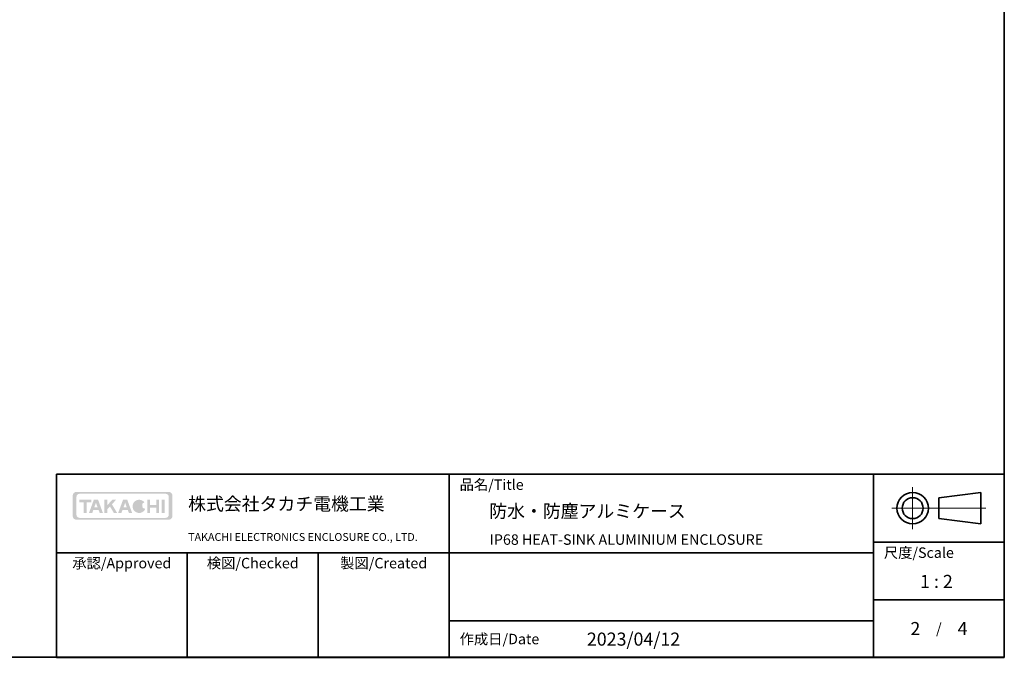
# Model space of a CAD drawing. Units: millimetres. Extents: x 22 to 2789, y 12 to 574.
# Drawn here: x 1024 to 1400, y 12 to 256 of the extents above; entities that cross this region are included whole.
import ezdxf
from ezdxf.enums import TextEntityAlignment as Align

# ---------------------------------------------------------------- set-up
doc = ezdxf.new("R2010")
doc.units = ezdxf.units.MM
doc.header["$LTSCALE"] = 1.5
doc.layers.add('Border (ISO)', color=7, linetype='Continuous', lineweight=35)
doc.layers.add('Title (ISO)', color=7, linetype='Continuous', lineweight=35)
doc.layers.add('Hatch (ISO)', color=1, linetype='Continuous', lineweight=18, true_color=0xff0000)
doc.styles.add('Note Text (TK)', font='MS PGothic.ttf')
doc.styles.add('文字スタイル67', font='arial.ttf')

# ---------------------------------------------------------------- blocks, each defined once
blk = doc.blocks.new('図面枠 tk図枠')
at = {"layer": 'Border (ISO)'}
for p in [(405.5, 289), (14.5, 8)]:
    blk.add_line(p, (405.5, 8), dxfattribs=at)
blk = doc.blocks.new('表題欄 tk表題欄')
at = {"layer": 'Hatch (ISO)'}
h = blk.add_hatch(color=256, dxfattribs=at)
edge = h.paths.add_edge_path(flags=0)
edge.add_arc((95.58, 236.3), 0.596, 270, 360)
edge.add_line((96.17, 236.3), (96.17, 239.71))
edge.add_arc((95.58, 239.71), 0.596, 0, 90)
edge.add_line((95.58, 240.31), (79.14, 240.31))
edge.add_arc((79.14, 239.71), 0.596, 90, 180)
edge.add_line((78.54, 239.71), (78.54, 236.3))
edge.add_arc((79.14, 236.3), 0.596, 180, 270)
edge.add_line((79.14, 235.7), (95.58, 235.7))
edge = h.paths.add_edge_path()
edge.add_line((77.84, 239.96), (77.84, 236.05))
edge.add_arc((78.54, 236.05), 0.702, 180, 270)
edge.add_line((78.54, 235.35), (96.17, 235.35))
edge.add_arc((96.17, 236.05), 0.702, 270, 360)
edge.add_line((96.87, 236.05), (96.87, 239.96))
edge.add_arc((96.17, 239.96), 0.702, 0, 90)
edge.add_line((96.17, 240.66), (78.54, 240.66))
edge.add_arc((78.54, 239.96), 0.702, 90, 180)
for points in [[(79.07, 239.15), (79.07, 238.66), (79.92, 238.66), (79.92, 236.66), (80.51, 236.66), (80.51, 238.66), (81.36, 238.66), (81.36, 239.15)], [(85.68, 236.66), (84.94, 237.89), (84.42, 237.32), (84.42, 236.66), (83.9, 236.66), (83.9, 239.15), (84.42, 239.15), (84.42, 238.1), (85.39, 239.15), (86.11, 239.15), (85.32, 238.3), (86.3, 236.66)], [(92.09, 239.15), (92.09, 236.66), (92.61, 236.66), (92.61, 237.66), (93.77, 237.66), (93.77, 236.66), (94.29, 236.66), (94.29, 239.15), (93.77, 239.15), (93.77, 238.15), (92.61, 238.15), (92.61, 239.15)], [(94.84, 239.15), (94.84, 236.66), (95.36, 236.66), (95.36, 239.15)]]:
    blk.add_hatch(color=256, dxfattribs=at).paths.add_polyline_path(points)
h = blk.add_hatch(color=256, dxfattribs=at)
h.paths.add_polyline_path([(82.59, 237.71), (81.95, 237.71), (82.27, 238.58)], flags=0)
h.paths.add_polyline_path([(82.78, 237.2), (81.76, 237.2), (81.57, 236.66), (80.95, 236.66), (81.86, 239.15), (82.68, 239.15), (83.59, 236.66), (82.98, 236.66)])
h = blk.add_hatch(color=256, dxfattribs=at)
h.paths.add_polyline_path([(87.53, 237.71), (88.16, 237.71), (87.85, 238.58)], flags=0)
h.paths.add_polyline_path([(87.14, 236.66), (87.34, 237.2), (88.35, 237.2), (88.55, 236.66), (89.17, 236.66), (88.25, 239.15), (87.44, 239.15), (86.52, 236.66)])
h = blk.add_hatch(color=256, dxfattribs=at)
edge = h.paths.add_edge_path()
edge.add_arc((90.52, 237.9), 1.27, 38.5505, 336.582)
edge.add_line((91.69, 237.4), (91.17, 237.62))
edge.add_ellipse((90.52, 237.9), major_axis=(0, -0.8), ratio=0.867347, start_angle=124.651, end_angle=429.4109, ccw=False)
edge.add_line((91.09, 238.36), (91.52, 238.7))
at = {"layer": 'Title (ISO)'}
for p, q in [((74.71, 244.05), (255.71, 244.05)), ((74.71, 209.05), (74.71, 244.05)), ((149.71, 244.05), (149.71, 209.05)), ((230.71, 244.05), (230.71, 209.05)), ((255.71, 244.05), (255.71, 209.05)), ((243.21, 239.55), (251.21, 240.55)), ((243.21, 239.55), (243.21, 235.55)), ((251.21, 234.55), (251.21, 240.55)), ((243.21, 235.55), (251.21, 234.55)), ((230.71, 231.05), (255.71, 231.05)), ((74.71, 229.05), (230.71, 229.05)), ((99.71, 229.05), (99.71, 209.05)), ((124.71, 229.05), (124.71, 209.05)), ((230.71, 220.05), (255.71, 220.05)), ((149.71, 216.05), (230.71, 216.05)), ((255.71, 209.05), (74.71, 209.05))]:
    blk.add_line(p, q, dxfattribs=at)
at = {"layer": 'Title (ISO)', "color": 4, "linetype": 'Continuous', "lineweight": 18, "true_color": 0x00ffff}
for p, q in [((238.21, 241.55), (238.21, 233.55)), ((252.21, 237.55), (234.21, 237.55))]:
    blk.add_line(p, q, dxfattribs=at)
at = {"layer": 'Title (ISO)'}
for radius in [3, 2]:
    blk.add_circle((238.21, 237.55), radius, dxfattribs=at)
at = {"layer": 'Title (ISO)', "color": 1, "true_color": 0xff0000, "char_height": 2, "line_spacing_factor": 1.5, "style": 'Note Text (TK)'}
for s, insert, attachment_point in [('\\fＭＳ Ｐゴシック|b0|i0;\\H2.0000;品名/Title', (151.71, 242.05), 4), ('\\fＭＳ Ｐゴシック|b0|i0;\\H2.0000;尺度/Scale', (232.71, 229.05), 4), ('\\fＭＳ Ｐゴシック|b0|i0;\\H2.0000;承認/Approved', (87.21, 227.05), 5), ('\\fＭＳ Ｐゴシック|b0|i0;\\H2.0000;検図/Checked', (112.21, 227.05), 5), ('\\fＭＳ Ｐゴシック|b0|i0;\\H2.0000;製図/Created', (137.21, 227.05), 5), ('\\fＭＳ Ｐゴシック|b0|i0;\\H2.0000;作成日/Date', (151.71, 212.55), 4)]:
    blk.add_mtext(s, dxfattribs=dict(at, insert=insert, attachment_point=attachment_point))
at = {"layer": 'Title (ISO)', "color": 7, "line_spacing_factor": 1.5, "style": 'Note Text (TK)'}
for s, insert, char_height, attachment_point in [('株式会社タカチ電機工業', (99.87, 238.05), 2.5, 4), ('\\fArial|b0|i0;\\H1.4986;TAKACHI ELECTRONICS ENCLOSURE CO., LTD.', (99.87, 232.05), 1.4986, 4), ('\\fＭＳ Ｐゴシック|b0|i0;\\H2.0000;/', (243.21, 214.55), 2, 5)]:
    blk.add_mtext(s, dxfattribs=dict(at, insert=insert, char_height=char_height, attachment_point=attachment_point))
at = {"layer": 'Title (ISO)', "color": 7}
for tag, p, height, style in [('<品名>_001', (157.37, 235.74), 2.5, 'Note Text (TK)'), ('<Title>_001', (157.45, 230.55), 2, '文字スタイル67'), ('<尺度>_001', (238.54, 222.31), 2.5, 'Note Text (TK)'), ('<ページ_No.>_001', (237.95, 213.3), 2.5, 'Note Text (TK)'), ('<総ページ数>_001', (246.79, 213.3), 2.5, 'Note Text (TK)'), ('作成日_001', (175.61, 211.28), 2.5, 'Note Text (TK)')]:
    blk.add_attdef(tag, p, '', height=height, dxfattribs=dict(at, style=style))
at = {"layer": 'Title (ISO)', "color": 7, "style": 'Note Text (TK)'}
blk.add_attdef('<承認>', text='', height=2.5, dxfattribs=at).set_placement((87.21, 217.05), align=Align.MIDDLE_CENTER)

msp = doc.modelspace()

# ---------------------------------------------------------------- block references
at = {"xscale": 2, "yscale": 2, "zscale": 2}
msp.add_blockref('図面枠 tk図枠', (589.25, -4), dxfattribs=at)
ref = msp.add_blockref('表題欄 tk表題欄', (888.8324, -406.1055), dxfattribs=dict(xscale=2, yscale=2, zscale=2))
ref.add_attrib('<品名>_001', '防水・防塵アルミケース', (1203.5682, 65.3722), dxfattribs={"layer": 'Title (ISO)', "color": 7, "height": 5, "style": 'Note Text (TK)'})
ref.add_attrib('<尺度>_001', '1 : 2', (1368.0593, 38.5057), dxfattribs={"layer": 'Title (ISO)', "color": 7, "height": 5, "style": 'Note Text (TK)'})
ref.add_attrib('作成日_001', '2023/04/12', (1240.8353, 16.4591), dxfattribs={"layer": 'Title (ISO)', "color": 7, "height": 5, "style": 'Note Text (TK)'})
ref.add_attrib('<Title>_001', 'IP68 HEAT-SINK ALUMINIUM ENCLOSURE', (1203.7289, 54.9986), dxfattribs={"layer": 'Title (ISO)', "color": 7, "height": 4, "style": '文字スタイル67'})
ref.add_attrib('<ページ_No.>_001', '2', (1364.3895, 20.4898), dxfattribs={"layer": 'Title (ISO)', "color": 7, "height": 5, "style": 'Note Text (TK)'})
ref.add_attrib('<総ページ数>_001', '4', (1382.4179, 20.5), dxfattribs={"layer": 'Title (ISO)', "color": 7, "height": 5, "style": 'Note Text (TK)'})

doc.saveas('drawing.dxf')
